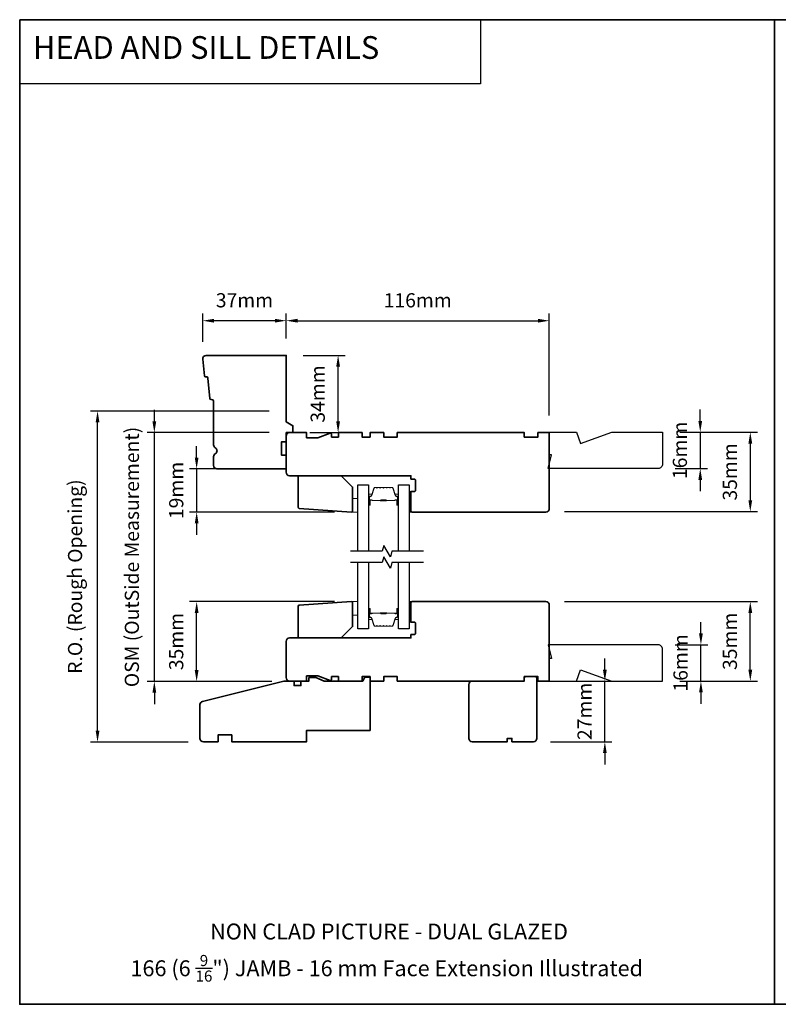
# Model space of a CAD drawing. Extents: x 717 to 3774, y 890 to 4040.
# Drawn here: x 868 to 1202, y 1737 to 2171 of the extents above; entities that cross this region are included whole.
import ezdxf

# ---------------------------------------------------------------- set-up
doc = ezdxf.new("R2010")
doc.units = 0
doc.header["$LTSCALE"] = 200
doc.header["$MEASUREMENT"] = 0
doc.header["$PDMODE"] = 3
doc.header["$PDSIZE"] = 25
doc.linetypes.add('HIDDEN', pattern=[0.375, 0.25, -0.125])
doc.layers.get('DEFPOINTS').update_dxf_attribs({"color": 2, "linetype": 'CONTINUOUS'})
for name, color, linetype, lineweight in [('2', 2, 'CONTINUOUS', 25), ('5', 7, 'HIDDEN', 9), ('6', 6, 'CONTINUOUS', 5), ('8', 7, 'CONTINUOUS', 35), ('Butal', 9, 'CONTINUOUS', 15), ('Spacer Bar', 1, 'CONTINUOUS', 9), ('Symbol (ISO)', 7, 'CONTINUOUS', 25)]:
    doc.layers.add(name, color=color, linetype=linetype, lineweight=lineweight)
doc.layers.add('7', color=7, linetype='CONTINUOUS')
doc.layers.add('Glass', color=6, linetype='CONTINUOUS')
doc.styles.add('BOLD', font='txt')
doc.styles.add('Note Text (ISO)', font='tahoma.ttf')
doc.styles.add('style1', font='arial.ttf')
doc.dimstyles.new('LWFRAC$0', dxfattribs={"dimscale": 20, "dimtxt": 2.5, "dimasz": 2, "dimexe": 1.25, "dimexo": 3, "dimgap": 2, "dimtad": 1, "dimtoh": 1, "dimdec": 4, "dimlfac": 0.03937, "dimzin": 4, "dimdsep": 46, "dimlunit": 5, "dimtxsty": 'style1', "dimcen": 0, "dimadec": 0, "dimazin": 0, "dimtfac": 1, "dimtdec": 4, "dimtix": 1, "dimtmove": 0, "dimatfit": 3, "dimfxl": 1.25, "dimfrac": 2, "dimtzin": 0, "dimarcsym": 0})

# ---------------------------------------------------------------- blocks, each defined once
blk = doc.blocks.new('*D328')
at = {"layer": '2', "color": 0, "lineweight": -2, "transparency": 16777216}
for p, q in [((985.33, 2030.17), (985.33, 2041.1)), ((1101.33, 1996.17), (1101.33, 2041.1)), ((990.33, 2037.97), (1096.33, 2037.97))]:
    blk.add_line(p, q, dxfattribs=at)
at = {"layer": '2', "color": 0, "transparency": 16777216}
for points in [[(990.33, 2038.81), (990.33, 2037.14), (985.33, 2037.97)], [(1096.33, 2038.81), (1096.33, 2037.14), (1101.33, 2037.97)]]:
    blk.add_solid(points, dxfattribs=at)
at = {"layer": 'DEFPOINTS', "color": 0, "transparency": 16777216}
for p in [(1101.33, 2037.97), (985.33, 2022.67), (1101.33, 1988.67)]:
    blk.add_point(p, dxfattribs=at)
at = {"layer": '2', "color": 0, "transparency": 16777216, "insert": (1043.33, 2046.16), "char_height": 6.25, "attachment_point": 5, "style": 'style1'}
blk.add_mtext('116mm', dxfattribs=at)
blk = doc.blocks.new('*D329')
at = {"layer": '2', "color": 0, "lineweight": -2, "transparency": 16777216}
for p, q in [((992.83, 2022.67), (1011.36, 2022.67)), ((1008.23, 1993.67), (1008.23, 2017.67)), ((995.83, 1988.67), (1011.36, 1988.67))]:
    blk.add_line(p, q, dxfattribs=at)
at = {"layer": '2', "color": 0, "transparency": 16777216}
for points in [[(1007.4, 2017.67), (1009.07, 2017.67), (1008.23, 2022.67)], [(1007.4, 1993.67), (1009.07, 1993.67), (1008.23, 1988.67)]]:
    blk.add_solid(points, dxfattribs=at)
at = {"layer": 'DEFPOINTS', "color": 0, "transparency": 16777216}
for p in [(985.33, 2022.67), (1008.23, 2022.67), (988.33, 1988.67)]:
    blk.add_point(p, dxfattribs=at)
at = {"layer": '2', "color": 0, "transparency": 16777216, "insert": (1000.04, 2005.67), "char_height": 6.25, "attachment_point": 5, "rotation": 90, "style": 'style1'}
blk.add_mtext('34mm', dxfattribs=at)
blk = doc.blocks.new('*D330')
at = {"layer": '2', "color": 0, "lineweight": -2, "transparency": 16777216}
for p, q in [((948.55, 2028.67), (948.55, 2041.1)), ((985.33, 2030.17), (985.33, 2041.1)), ((980.33, 2037.97), (953.55, 2037.97))]:
    blk.add_line(p, q, dxfattribs=at)
at = {"layer": '2', "color": 0, "transparency": 16777216}
for points in [[(953.55, 2038.81), (953.55, 2037.14), (948.55, 2037.97)], [(980.33, 2038.81), (980.33, 2037.14), (985.33, 2037.97)]]:
    blk.add_solid(points, dxfattribs=at)
at = {"layer": 'DEFPOINTS', "color": 0, "transparency": 16777216}
for p in [(948.55, 2037.97), (985.33, 2022.67), (948.55, 2021.17)]:
    blk.add_point(p, dxfattribs=at)
at = {"layer": '2', "color": 0, "transparency": 16777216, "insert": (966.94, 2046.17), "char_height": 6.25, "attachment_point": 5, "style": 'style1'}
blk.add_mtext('37mm', dxfattribs=at)
blk = doc.blocks.new('*D335')
at = {"layer": '2', "color": 0, "lineweight": -2, "transparency": 16777216}
for p, q in [((945.86, 1977.67), (945.86, 1982.67)), ((977.83, 1972.67), (942.73, 1972.67)), ((945.86, 1972.67), (945.86, 1953.67)), ((1006.59, 1953.67), (942.73, 1953.67)), ((945.86, 1948.67), (945.86, 1943.67))]:
    blk.add_line(p, q, dxfattribs=at)
at = {"layer": '2', "color": 0, "transparency": 16777216}
for points in [[(945.02, 1977.67), (946.69, 1977.67), (945.86, 1972.67)], [(945.02, 1948.67), (946.69, 1948.67), (945.86, 1953.67)]]:
    blk.add_solid(points, dxfattribs=at)
at = {"layer": 'DEFPOINTS', "color": 0, "transparency": 16777216}
for p in [(985.33, 1972.67), (945.86, 1953.67), (1014.09, 1953.67)]:
    blk.add_point(p, dxfattribs=at)
at = {"layer": '2', "color": 0, "transparency": 16777216, "insert": (937.67, 1963.17), "char_height": 6.25, "attachment_point": 5, "rotation": 90, "style": 'style1'}
blk.add_mtext('19mm', dxfattribs=at)
blk = doc.blocks.new('*D336')
at = {"layer": '2', "color": 0, "lineweight": -2, "transparency": 16777216}
for p, q in [((927.2, 1993.67), (927.2, 1998.67)), ((977.83, 1988.67), (924.08, 1988.67)), ((927.2, 1879.01), (927.2, 1988.67)), ((979.08, 1879.01), (924.08, 1879.01)), ((927.2, 1874.01), (927.2, 1869.01))]:
    blk.add_line(p, q, dxfattribs=at)
at = {"layer": '2', "color": 0, "transparency": 16777216}
for points in [[(926.37, 1993.67), (928.04, 1993.67), (927.2, 1988.67)], [(926.37, 1874.01), (928.04, 1874.01), (927.2, 1879.01)]]:
    blk.add_solid(points, dxfattribs=at)
at = {"layer": 'DEFPOINTS', "color": 0, "transparency": 16777216}
for p in [(927.2, 1988.67), (985.33, 1988.67), (986.58, 1879.01)]:
    blk.add_point(p, dxfattribs=at)
at = {"layer": '2', "color": 0, "transparency": 16777216, "insert": (918.1, 1933.84), "char_height": 6.25, "attachment_point": 5, "rotation": 90, "style": 'style1'}
blk.add_mtext('OSM (OutSide Measurement)', dxfattribs=at)
blk = doc.blocks.new('*D337')
at = {"layer": '2', "color": 0, "lineweight": -2, "transparency": 16777216}
for p, q in [((977.83, 1998.17), (899.04, 1998.17)), ((902.16, 1857.26), (902.16, 1993.17)), ((942.08, 1852.26), (899.04, 1852.26))]:
    blk.add_line(p, q, dxfattribs=at)
at = {"layer": '2', "color": 0, "transparency": 16777216}
for points in [[(901.33, 1993.17), (903, 1993.17), (902.16, 1998.17)], [(901.33, 1857.26), (903, 1857.26), (902.16, 1852.26)]]:
    blk.add_solid(points, dxfattribs=at)
at = {"layer": 'DEFPOINTS', "color": 0, "transparency": 16777216}
for p in [(902.16, 1998.17), (985.33, 1998.17), (949.58, 1852.26)]:
    blk.add_point(p, dxfattribs=at)
at = {"layer": '2', "color": 0, "transparency": 16777216, "insert": (893.06, 1925.21), "char_height": 6.25, "attachment_point": 5, "rotation": 90, "style": 'style1'}
blk.add_mtext('R.O. (Rough Opening)', dxfattribs=at)
blk = doc.blocks.new('*D338')
at = {"layer": '2', "color": 0, "lineweight": -2, "transparency": 16777216}
for p, q in [((1006.59, 1914.17), (942.73, 1914.17)), ((945.86, 1884.01), (945.86, 1909.17)), ((979.08, 1879.01), (942.73, 1879.01))]:
    blk.add_line(p, q, dxfattribs=at)
at = {"layer": '2', "color": 0, "transparency": 16777216}
for points in [[(945.02, 1909.17), (946.69, 1909.17), (945.86, 1914.17)], [(945.02, 1884.01), (946.69, 1884.01), (945.86, 1879.01)]]:
    blk.add_solid(points, dxfattribs=at)
at = {"layer": 'DEFPOINTS', "color": 0, "transparency": 16777216}
for p in [(945.86, 1914.17), (1014.09, 1914.17), (986.58, 1879.01)]:
    blk.add_point(p, dxfattribs=at)
at = {"layer": '2', "color": 0, "transparency": 16777216, "insert": (937.66, 1896.59), "char_height": 6.25, "attachment_point": 5, "rotation": 90, "style": 'style1'}
blk.add_mtext('35mm', dxfattribs=at)
blk = doc.blocks.new('*D182')
at = {"layer": '2', "color": 0, "lineweight": -2, "transparency": 16777216}
for p, q in [((1125.85, 1884.17), (1125.85, 1889.17)), ((1108.83, 1879.17), (1128.97, 1879.17)), ((1125.85, 1852.42), (1125.85, 1879.17)), ((1101.83, 1852.42), (1128.97, 1852.42)), ((1125.85, 1847.42), (1125.85, 1842.42))]:
    blk.add_line(p, q, dxfattribs=at)
at = {"layer": '2', "color": 0, "transparency": 16777216}
for points in [[(1125.01, 1884.17), (1126.68, 1884.17), (1125.85, 1879.17)], [(1125.01, 1847.42), (1126.68, 1847.42), (1125.85, 1852.42)]]:
    blk.add_solid(points, dxfattribs=at)
at = {"layer": 'DEFPOINTS', "color": 0, "transparency": 16777216}
for p in [(1101.33, 1879.17), (1125.85, 1879.17), (1094.33, 1852.42)]:
    blk.add_point(p, dxfattribs=at)
at = {"layer": '2', "color": 0, "transparency": 16777216, "insert": (1117.71, 1865.8), "char_height": 6.25, "attachment_point": 5, "rotation": 90, "style": 'style1'}
blk.add_mtext('27mm', dxfattribs=at)
blk = doc.blocks.new('*D183')
at = {"layer": '2', "color": 0, "lineweight": -2, "transparency": 16777216}
for p, q in [((1168.2, 1900.17), (1168.2, 1905.17)), ((1156.83, 1895.17), (1171.32, 1895.17)), ((1168.2, 1879.17), (1168.2, 1895.17)), ((1158.83, 1879.17), (1171.32, 1879.17)), ((1168.2, 1874.17), (1168.2, 1869.17))]:
    blk.add_line(p, q, dxfattribs=at)
at = {"layer": '2', "color": 0, "transparency": 16777216}
for points in [[(1167.37, 1900.17), (1169.03, 1900.17), (1168.2, 1895.17)], [(1167.37, 1874.17), (1169.03, 1874.17), (1168.2, 1879.17)]]:
    blk.add_solid(points, dxfattribs=at)
at = {"layer": 'DEFPOINTS', "color": 0, "transparency": 16777216}
for p in [(1149.33, 1895.17), (1168.2, 1895.17), (1151.33, 1879.17)]:
    blk.add_point(p, dxfattribs=at)
at = {"layer": '2', "color": 0, "transparency": 16777216, "insert": (1160.01, 1887.17), "char_height": 6.25, "attachment_point": 5, "rotation": 90, "style": 'style1'}
blk.add_mtext('16mm', dxfattribs=at)
blk = doc.blocks.new('*D184')
at = {"layer": '2', "color": 0, "lineweight": -2, "transparency": 16777216}
for p, q in [((1167.91, 1993.83), (1167.91, 1998.83)), ((1158.83, 1988.83), (1171.04, 1988.83)), ((1167.91, 1988.83), (1167.91, 1972.83)), ((1156.83, 1972.83), (1171.04, 1972.83)), ((1167.91, 1967.83), (1167.91, 1962.83))]:
    blk.add_line(p, q, dxfattribs=at)
at = {"layer": '2', "color": 0, "transparency": 16777216}
for points in [[(1167.08, 1993.83), (1168.74, 1993.83), (1167.91, 1988.83)], [(1167.08, 1967.83), (1168.74, 1967.83), (1167.91, 1972.83)]]:
    blk.add_solid(points, dxfattribs=at)
at = {"layer": 'DEFPOINTS', "color": 0, "transparency": 16777216}
for p in [(1151.33, 1988.83), (1149.33, 1972.83), (1167.91, 1972.83)]:
    blk.add_point(p, dxfattribs=at)
at = {"layer": '2', "color": 0, "transparency": 16777216, "insert": (1159.72, 1980.83), "char_height": 6.25, "attachment_point": 5, "rotation": 90, "style": 'style1'}
blk.add_mtext('16mm', dxfattribs=at)
blk = doc.blocks.new('*D185')
at = {"layer": '2', "color": 0, "lineweight": -2, "transparency": 16777216}
for p, q in [((1159.56, 1988.83), (1193.1, 1988.83)), ((1189.97, 1983.83), (1189.97, 1958.83)), ((1108.06, 1953.83), (1193.1, 1953.83))]:
    blk.add_line(p, q, dxfattribs=at)
at = {"layer": '2', "color": 0, "transparency": 16777216}
for points in [[(1189.14, 1983.83), (1190.81, 1983.83), (1189.97, 1988.83)], [(1189.14, 1958.83), (1190.81, 1958.83), (1189.97, 1953.83)]]:
    blk.add_solid(points, dxfattribs=at)
at = {"layer": 'DEFPOINTS', "color": 0, "transparency": 16777216}
for p in [(1152.06, 1988.83), (1100.56, 1953.83), (1189.97, 1953.83)]:
    blk.add_point(p, dxfattribs=at)
at = {"layer": '2', "color": 0, "transparency": 16777216, "insert": (1181.78, 1971.33), "char_height": 6.25, "attachment_point": 5, "rotation": 90, "style": 'style1'}
blk.add_mtext('35mm', dxfattribs=at)
blk = doc.blocks.new('*D186')
at = {"layer": '2', "color": 0, "lineweight": -2, "transparency": 16777216}
for p, q in [((1108.06, 1914.17), (1193.1, 1914.17)), ((1189.97, 1884.17), (1189.97, 1909.17)), ((1158.83, 1879.17), (1193.1, 1879.17))]:
    blk.add_line(p, q, dxfattribs=at)
at = {"layer": '2', "color": 0, "transparency": 16777216}
for points in [[(1189.14, 1909.17), (1190.81, 1909.17), (1189.97, 1914.17)], [(1189.14, 1884.17), (1190.81, 1884.17), (1189.97, 1879.17)]]:
    blk.add_solid(points, dxfattribs=at)
at = {"layer": 'DEFPOINTS', "color": 0, "transparency": 16777216}
for p in [(1100.56, 1914.17), (1189.97, 1914.17), (1151.33, 1879.17)]:
    blk.add_point(p, dxfattribs=at)
at = {"layer": '2', "color": 0, "transparency": 16777216, "insert": (1181.78, 1896.67), "char_height": 6.25, "attachment_point": 5, "rotation": 90, "style": 'style1'}
blk.add_mtext('35mm', dxfattribs=at)

msp = doc.modelspace()

# ---------------------------------------------------------------- linework, layer by layer
at = {"layer": '5'}
for points in [[(1039.58, 1953.67), (1040.33, 1953.67), (1040.33, 1962.67), (1039.58, 1962.67)], [(1014.63, 1953.67), (1016.88, 1953.67), (1016.88, 1959.67), (1014.63, 1959.67)]]:
    msp.add_lwpolyline(points, close=True, dxfattribs=at)
at = {"layer": '6'}
for points in [[(1039.58, 1953.67), (1040.33, 1953.67), (1040.33, 1962.67), (1039.58, 1962.67)], [(1014.63, 1953.67), (1016.88, 1953.67), (1016.88, 1959.67), (1014.63, 1959.67)], [(1016.88, 1914.17), (1014.63, 1914.17), (1014.63, 1908.17), (1016.88, 1908.17)], [(1040.33, 1905.17), (1040.33, 1914.17), (1039.58, 1914.17), (1039.58, 1905.17)]]:
    msp.add_lwpolyline(points, close=True, dxfattribs=at)
at = {"layer": '7', "color": 1, "linetype": 'Continuous'}
msp.add_lwpolyline([(867.83, 2170.63), (1071.01, 2170.63), (1071.01, 2142.39), (867.83, 2142.39)], close=True, dxfattribs=at)
at = {"layer": '7'}
for points in [[(1100.83, 1972.83), (1102.33, 1978.83), (1101.33, 1978.83), (1101.33, 1988.83), (1113.35, 1988.83), (1115.17, 1983.83), (1128.91, 1988.83), (1151.33, 1988.83), (1151.33, 1974.83, -0.414214), (1149.33, 1972.83)], [(1100.83, 1895.17), (1102.33, 1889.17), (1101.33, 1889.17), (1101.33, 1879.17), (1113.35, 1879.17), (1115.17, 1884.17), (1128.91, 1879.17), (1151.33, 1879.17), (1151.33, 1893.17, 0.414214), (1149.33, 1895.17)]]:
    msp.add_lwpolyline(points, format="xyb", close=True, dxfattribs=at)
at = {"layer": '7', "flags": 128}
for points in [[(1045.93, 1936.42), (1031.94, 1936.42), (1031.27, 1933.92), (1028.38, 1938.92), (1027.71, 1936.42), (1013.73, 1936.42)], [(1045.93, 1931.42), (1031.94, 1931.42), (1031.27, 1928.92), (1028.38, 1933.92), (1027.71, 1931.42), (1013.73, 1931.42)]]:
    msp.add_lwpolyline(points, dxfattribs=at)
at = {"layer": '8', "linetype": 'Continuous'}
msp.add_line((1200.7, 1736.72), (1200.7, 2170.63), dxfattribs=at)
msp.add_lwpolyline([(867.83, 2170.63), (1533.57, 2170.63), (1533.57, 1736.72), (867.83, 1736.72)], close=True, dxfattribs=at)
at = {"layer": '8'}
for points in [[(952.19, 2003.22, -0.36397), (951.73, 2003.67), (950.86, 2012.72, 0.36397), (950.4, 2013.17), (949.72, 2013.22, -0.36397), (949.26, 2013.67), (948.55, 2021.03, -0.442617), (950.05, 2022.67), (985.33, 2022.67), (985.33, 1993.4), (988.33, 1991.67), (988.33, 1988.67), (985.33, 1988.67), (985.33, 1984.67), (983.33, 1984.67), (983.33, 1978.67), (985.33, 1978.67), (985.33, 1972.67), (954.83, 1972.67, -0.414214), (953.33, 1974.17), (953.33, 1978.07, -0.267949), (954.08, 1979.37, 0.57735), (954.08, 1981.97, -0.267949), (953.33, 1983.27), (953.33, 2002.67, 0.391392), (952.87, 2003.17)], [(1004.66, 1988.36), (999.33, 1986.42), (994.33, 1986.42), (994.33, 1988.67), (986.83, 1988.67, 0.414214), (985.33, 1987.17), (985.33, 1971.17, 0.414214), (986.83, 1969.67), (1040.33, 1969.67), (1040.33, 1968.17), (1041.83, 1968.17, -0.414214), (1042.33, 1967.67), (1042.33, 1963.17, -0.414214), (1041.83, 1962.67), (1040.33, 1962.67), (1040.33, 1954.17, 0.414214), (1040.83, 1953.67), (1099.83, 1953.67, 0.414214), (1101.33, 1955.17), (1101.33, 1988.67), (1096.33, 1988.67), (1096.33, 1986.67), (1090.33, 1986.67), (1090.33, 1988.67), (1034.33, 1988.67), (1034.33, 1986.67), (1028.33, 1986.67), (1028.33, 1988.67), (1022.33, 1988.67), (1022.33, 1986.67), (1018.83, 1986.67), (1018.83, 1988.67), (1008.33, 1988.67), (1008.33, 1986.67), (1005.33, 1986.67), (1005.33, 1987.89, 0.520567)], [(1014.09, 1953.67), (991.09, 1955.28, -0.39391), (990.63, 1955.78), (990.63, 1969.67), (1009.63, 1969.67), (1014.63, 1964.67), (1014.63, 1954.17, -0.434812)], [(1004.66, 1879.48, 0.520567), (1005.33, 1879.95), (1005.33, 1881.17), (1008.33, 1881.17), (1008.33, 1879.17), (1018.83, 1879.17), (1018.83, 1881.17), (1022.33, 1881.17), (1022.33, 1879.17), (1028.33, 1879.17), (1028.33, 1881.17), (1034.33, 1881.17), (1034.33, 1879.17), (1090.33, 1879.17), (1090.33, 1881.17), (1096.33, 1881.17), (1096.33, 1879.17), (1101.33, 1879.17), (1101.33, 1912.67, 0.414214), (1099.83, 1914.17), (1040.83, 1914.17, 0.414214), (1040.33, 1913.67), (1040.33, 1905.17), (1041.83, 1905.17, -0.414214), (1042.33, 1904.67), (1042.33, 1900.17, -0.414214), (1041.83, 1899.67), (1040.33, 1899.67), (1040.33, 1898.17), (986.83, 1898.17, 0.414214), (985.33, 1896.67), (985.33, 1880.67, 0.414214), (986.83, 1879.17), (994.33, 1879.17), (994.33, 1881.42), (999.33, 1881.42)], [(1014.09, 1914.17), (991.09, 1912.56, 0.39391), (990.63, 1912.06), (990.63, 1898.17), (1009.63, 1898.17), (1014.63, 1903.17), (1014.63, 1913.67, 0.434812)], [(947.33, 1868.77), (947.33, 1853.92, 0.414214), (948.83, 1852.42), (955.33, 1852.42), (955.33, 1855.42), (961.33, 1855.42), (961.33, 1852.42), (994.33, 1852.42), (994.33, 1857.42), (1022.33, 1857.42), (1022.33, 1880.92), (1020.08, 1880.92), (1019.08, 1879.17), (1002.08, 1879.17), (998.41, 1880.67), (995.33, 1880.67), (995.33, 1879.17), (991.83, 1879.17), (991.83, 1877.17), (988.83, 1877.17), (988.83, 1879.17), (984.33, 1879.17), (948.46, 1870.23, 0.344328)], [(1095.33, 1881.17), (1090.83, 1881.17), (1090.33, 1880.67), (1090.33, 1879.23), (1090.33, 1879.17), (1067.33, 1879.17, 0.414214), (1065.83, 1877.67), (1065.83, 1853.92, 0.414214), (1067.33, 1852.42), (1082.83, 1852.42), (1082.83, 1853.92), (1084.83, 1853.92), (1084.83, 1852.42), (1094.33, 1852.42, 0.414214), (1095.83, 1853.92), (1095.83, 1880.67)]]:
    msp.add_lwpolyline(points, format="xyb", close=True, dxfattribs=at)
at = {"layer": 'Butal'}
for points in [[(1021.58, 1957.11), (1021.58, 1961.29, -0.414214), (1021.83, 1961.54), (1023.15, 1961.54), (1022.97, 1960.93, -0.329751), (1022.61, 1960.66), (1022.49, 1960.66, 0.414214), (1021.98, 1960.15), (1021.98, 1956.86), (1021.83, 1956.86, -0.414214)], [(1034.88, 1957.11), (1034.88, 1961.29, 0.414214), (1034.63, 1961.54), (1033.3, 1961.54), (1033.49, 1960.93, 0.329751), (1033.85, 1960.66), (1033.97, 1960.66, -0.414214), (1034.48, 1960.15), (1034.48, 1956.86), (1034.63, 1956.86, 0.414214)], [(1021.58, 1910.73), (1021.58, 1906.55, 0.414214), (1021.83, 1906.3), (1023.15, 1906.3), (1022.97, 1906.91, 0.329751), (1022.61, 1907.18), (1022.49, 1907.18, -0.414214), (1021.98, 1907.69), (1021.98, 1910.98), (1021.83, 1910.98, 0.414214)], [(1034.88, 1910.73), (1034.88, 1906.55, -0.414214), (1034.63, 1906.3), (1033.3, 1906.3), (1033.49, 1906.91, -0.329751), (1033.85, 1907.18), (1033.97, 1907.18, 0.414214), (1034.48, 1907.69), (1034.48, 1910.98), (1034.63, 1910.98, -0.414214)]]:
    msp.add_lwpolyline(points, format="xyb", close=True, dxfattribs=at)
at = {"layer": 'Glass', "color": 1}
for points in [[(1016.88, 1936.42), (1016.88, 1965.67), (1021.58, 1965.67), (1021.58, 1936.42)], [(1034.88, 1936.42), (1034.88, 1965.67), (1039.58, 1965.67), (1039.58, 1936.42)], [(1021.58, 1931.42), (1021.58, 1902.17), (1016.88, 1902.17), (1016.88, 1931.42)], [(1039.58, 1931.42), (1039.58, 1902.17), (1034.88, 1902.17), (1034.88, 1931.42)]]:
    msp.add_lwpolyline(points, dxfattribs=at)
at = {"layer": 'Spacer Bar'}
for points in [[(1027.05, 1964.54, 0.226277), (1026.95, 1964.49), (1026.88, 1964.41, -0.476976), (1026.68, 1964.41), (1026.61, 1964.49, 0.226277), (1026.51, 1964.54), (1025.6, 1964.54, 0.226277), (1025.5, 1964.49), (1025.43, 1964.41, -0.476976), (1025.23, 1964.41), (1025.16, 1964.49, 0.226277), (1025.07, 1964.54), (1024.44, 1964.54, 0.329751), (1023.96, 1964.19), (1022.97, 1960.93, -0.329751), (1022.6, 1960.65), (1022.48, 1960.65, 0.414214), (1021.98, 1960.15), (1021.98, 1956.86, 1), (1022.36, 1956.86), (1022.36, 1958.72, -0.414214), (1022.51, 1958.87), (1023.02, 1958.87), (1023.02, 1958.99), (1022.55, 1958.99, 0.414214), (1022.25, 1958.69), (1022.25, 1956.86, -1), (1022.09, 1956.86), (1022.09, 1960.15, -0.414214), (1022.48, 1960.54), (1022.6, 1960.54, 0.329751), (1023.08, 1960.89), (1024.07, 1964.15, -0.329751), (1024.44, 1964.43), (1025.07, 1964.43, -0.226277), (1025.08, 1964.42), (1025.14, 1964.34, 0.476976), (1025.52, 1964.34), (1025.59, 1964.42, -0.226277), (1025.6, 1964.43), (1026.51, 1964.43, -0.226277), (1026.52, 1964.42), (1026.59, 1964.34, 0.476976), (1026.97, 1964.34), (1027.04, 1964.42, -0.226277), (1027.05, 1964.43), (1027.96, 1964.43, -0.256633), (1027.97, 1964.42), (1028.04, 1964.34, 0.476976), (1028.42, 1964.34), (1028.48, 1964.42, -0.226277), (1028.49, 1964.43), (1029.41, 1964.43, -0.256633), (1029.42, 1964.42), (1029.49, 1964.34, 0.476976), (1029.86, 1964.34), (1029.93, 1964.42, -0.226277), (1029.94, 1964.43), (1030.86, 1964.43, -0.256633), (1030.87, 1964.42), (1030.94, 1964.34, 0.476976), (1031.31, 1964.34), (1031.38, 1964.42, -0.226277), (1031.39, 1964.43), (1032.01, 1964.43, -0.329751), (1032.38, 1964.15), (1033.38, 1960.89, 0.329751), (1033.86, 1960.54), (1033.98, 1960.54, -0.414214), (1034.36, 1960.15), (1034.36, 1956.86, -1), (1034.21, 1956.86), (1034.21, 1958.69, 0.414214), (1033.91, 1958.99), (1033.43, 1958.99), (1033.43, 1958.87), (1033.95, 1958.87, -0.414214), (1034.1, 1958.72), (1034.1, 1956.86, 1), (1034.48, 1956.86), (1034.48, 1960.15, 0.414214), (1033.98, 1960.65), (1033.86, 1960.65, -0.329751), (1033.49, 1960.93), (1032.49, 1964.19, 0.329751), (1032.01, 1964.54), (1031.39, 1964.54, 0.226277), (1031.29, 1964.49), (1031.22, 1964.41, -0.476976), (1031.02, 1964.41), (1030.96, 1964.49, 0.226277), (1030.86, 1964.54), (1029.94, 1964.54, 0.226277), (1029.84, 1964.49), (1029.77, 1964.41, -0.476976), (1029.58, 1964.41), (1029.51, 1964.49, 0.226277), (1029.41, 1964.54), (1028.49, 1964.54, 0.226277), (1028.4, 1964.49), (1028.33, 1964.41, -0.476976), (1028.13, 1964.41), (1028.06, 1964.49, 0.226277), (1027.96, 1964.54)], [(1022.58, 1958.82), (1023.21, 1958.82, -0.22907), (1023.37, 1958.75, 0.224481), (1023.51, 1958.68), (1026.79, 1958.68, 0.28964), (1026.95, 1958.79, -0.272736), (1027.17, 1958.94), (1029.28, 1958.94, -0.272736), (1029.51, 1958.79, 0.28964), (1029.67, 1958.68), (1032.95, 1958.68, 0.224481), (1033.09, 1958.75, -0.22907), (1033.25, 1958.82), (1033.88, 1958.82), (1033.88, 1958.87), (1033.25, 1958.87, 0.228585), (1033.05, 1958.78, -0.224481), (1032.95, 1958.74), (1029.67, 1958.74, -0.28964), (1029.55, 1958.81, 0.274141), (1029.28, 1958.99), (1027.17, 1958.99, 0.274141), (1026.9, 1958.81, -0.28964), (1026.79, 1958.74), (1023.51, 1958.74, -0.224481), (1023.41, 1958.78, 0.228585), (1023.21, 1958.87), (1022.58, 1958.87)], [(1027.05, 1903.3, -0.226277), (1026.95, 1903.35), (1026.88, 1903.43, 0.476976), (1026.68, 1903.43), (1026.61, 1903.35, -0.226277), (1026.51, 1903.3), (1025.6, 1903.3, -0.226277), (1025.5, 1903.35), (1025.43, 1903.43, 0.476976), (1025.23, 1903.43), (1025.16, 1903.35, -0.226277), (1025.07, 1903.3), (1024.44, 1903.3, -0.329751), (1023.96, 1903.66), (1022.97, 1906.92, 0.329751), (1022.6, 1907.19), (1022.48, 1907.19, -0.414214), (1021.98, 1907.69), (1021.98, 1910.98, -1), (1022.36, 1910.98), (1022.36, 1909.12, 0.414214), (1022.51, 1908.97), (1023.02, 1908.97), (1023.02, 1908.85), (1022.55, 1908.85, -0.414214), (1022.25, 1909.15), (1022.25, 1910.98, 1), (1022.09, 1910.98), (1022.09, 1907.69, 0.414214), (1022.48, 1907.3), (1022.6, 1907.3, -0.329751), (1023.08, 1906.95), (1024.07, 1903.69, 0.329751), (1024.44, 1903.42), (1025.07, 1903.42, 0.226277), (1025.08, 1903.42), (1025.14, 1903.51, -0.476976), (1025.52, 1903.51), (1025.59, 1903.42, 0.226277), (1025.6, 1903.42), (1026.51, 1903.42, 0.226277), (1026.52, 1903.42), (1026.59, 1903.51, -0.476976), (1026.97, 1903.51), (1027.04, 1903.42, 0.226277), (1027.05, 1903.42), (1027.96, 1903.42, 0.256633), (1027.97, 1903.42), (1028.04, 1903.51, -0.476976), (1028.42, 1903.51), (1028.48, 1903.42, 0.226277), (1028.49, 1903.42), (1029.41, 1903.42, 0.256633), (1029.42, 1903.42), (1029.49, 1903.51, -0.476976), (1029.86, 1903.51), (1029.93, 1903.42, 0.226277), (1029.94, 1903.42), (1030.86, 1903.42, 0.256633), (1030.87, 1903.42), (1030.94, 1903.51, -0.476976), (1031.31, 1903.51), (1031.38, 1903.42, 0.226277), (1031.39, 1903.42), (1032.01, 1903.42, 0.329751), (1032.38, 1903.69), (1033.38, 1906.95, -0.329751), (1033.86, 1907.3), (1033.98, 1907.3, 0.414214), (1034.36, 1907.69), (1034.36, 1910.98, 1), (1034.21, 1910.98), (1034.21, 1909.15, -0.414214), (1033.91, 1908.85), (1033.43, 1908.85), (1033.43, 1908.97), (1033.95, 1908.97, 0.414214), (1034.1, 1909.12), (1034.1, 1910.98, -1), (1034.48, 1910.98), (1034.48, 1907.69, -0.414214), (1033.98, 1907.19), (1033.86, 1907.19, 0.329751), (1033.49, 1906.92), (1032.49, 1903.66, -0.329751), (1032.01, 1903.3), (1031.39, 1903.3, -0.226277), (1031.29, 1903.35), (1031.22, 1903.43, 0.476976), (1031.02, 1903.43), (1030.96, 1903.35, -0.226277), (1030.86, 1903.3), (1029.94, 1903.3, -0.226277), (1029.84, 1903.35), (1029.77, 1903.43, 0.476976), (1029.58, 1903.43), (1029.51, 1903.35, -0.226277), (1029.41, 1903.3), (1028.49, 1903.3, -0.226277), (1028.4, 1903.35), (1028.33, 1903.43, 0.476976), (1028.13, 1903.43), (1028.06, 1903.35, -0.226277), (1027.96, 1903.3)], [(1022.58, 1909.02), (1023.21, 1909.02, 0.22907), (1023.37, 1909.09, -0.224481), (1023.51, 1909.16), (1026.79, 1909.16, -0.28964), (1026.95, 1909.06, 0.272736), (1027.17, 1908.9), (1029.28, 1908.9, 0.272736), (1029.51, 1909.06, -0.28964), (1029.67, 1909.16), (1032.95, 1909.16, -0.224481), (1033.09, 1909.09, 0.22907), (1033.25, 1909.02), (1033.88, 1909.02), (1033.88, 1908.97), (1033.25, 1908.97, -0.228585), (1033.05, 1909.06, 0.224481), (1032.95, 1909.11), (1029.67, 1909.11, 0.28964), (1029.55, 1909.03, -0.274141), (1029.28, 1908.85), (1027.17, 1908.85, -0.274141), (1026.9, 1909.03, 0.28964), (1026.79, 1909.11), (1023.51, 1909.11, 0.224481), (1023.41, 1909.06, -0.228585), (1023.21, 1908.97), (1022.58, 1908.97)]]:
    msp.add_lwpolyline(points, format="xyb", close=True, dxfattribs=at)
for points in [[(1026.79, 1958.74, -0.001885), (1026.79, 1958.74), (1023.51, 1958.74, -0.224481), (1023.41, 1958.78, 0.228585), (1023.21, 1958.87), (1022.58, 1958.87), (1022.58, 1958.82), (1023.21, 1958.82, -0.22907), (1023.37, 1958.75, 0.224481), (1023.51, 1958.68), (1026.79, 1958.68, -0.214245), (1026.83, 1958.67, 0.214245), (1026.96, 1958.61), (1029.5, 1958.61, 0.214245), (1029.63, 1958.67, -0.214245), (1029.67, 1958.68), (1032.95, 1958.68, 0.224481), (1033.09, 1958.75, -0.22907), (1033.25, 1958.82), (1033.88, 1958.82), (1033.88, 1958.87), (1033.25, 1958.87, 0.228585), (1033.05, 1958.78, -0.224481), (1032.95, 1958.74), (1029.67, 1958.74, 0.214245), (1029.59, 1958.7, -0.214245), (1029.5, 1958.66), (1026.96, 1958.66, -0.214245), (1026.86, 1958.7, 0.214245), (1026.79, 1958.74)], [(1026.79, 1909.11, 0.001885), (1026.79, 1909.11), (1023.51, 1909.11, 0.224481), (1023.41, 1909.06, -0.228585), (1023.21, 1908.97), (1022.58, 1908.97), (1022.58, 1909.02), (1023.21, 1909.02, 0.22907), (1023.37, 1909.09, -0.224481), (1023.51, 1909.16), (1026.79, 1909.16, 0.214245), (1026.83, 1909.17, -0.214245), (1026.96, 1909.23), (1029.5, 1909.23, -0.214245), (1029.63, 1909.17, 0.214245), (1029.67, 1909.16), (1032.95, 1909.16, -0.224481), (1033.09, 1909.09, 0.22907), (1033.25, 1909.02), (1033.88, 1909.02), (1033.88, 1908.97), (1033.25, 1908.97, -0.228585), (1033.05, 1909.06, 0.224481), (1032.95, 1909.11), (1029.67, 1909.11, -0.214245), (1029.59, 1909.14, 0.214245), (1029.5, 1909.18), (1026.96, 1909.18, 0.214245), (1026.86, 1909.14, -0.214245), (1026.79, 1909.11)]]:
    msp.add_lwpolyline(points, format="xyb", dxfattribs=at)

# ---------------------------------------------------------------- texts
at = {"layer": '5', "linetype": 'Continuous', "lineweight": 15, "style": 'BOLD'}
msp.add_text('HEAD AND SILL DETAILS', height=10, dxfattribs=at).set_placement((873.65, 2153.38))
at = {"layer": 'Symbol (ISO)', "char_height": 7, "attachment_point": 2, "style": 'Note Text (ISO)'}
for s, insert, width in [('\\pxt21.771;\\PNON CLAD PICTURE - DUAL GLAZED', (1030.67, 1783.97), 336.5366), ('\\A1;\\pxt6;\\P166 (6 {\\H0.7x;\\S9/16;}") JAMB - 16 mm Face Extension Illustrated', (1029.66, 1770.14), 258.0052)]:
    msp.add_mtext(s, dxfattribs=dict(at, insert=insert, width=width))

# ---------------------------------------------------------------- dimensions: what is measured, and where the dimension line sits
at = {"layer": '2'}
dim = msp.add_linear_dim(base=(948.55, 2037.97), p1=(985.33, 2022.67), p2=(948.55, 2021.17), dimstyle='LWFRAC$0', override={"dimscale": 2.5, "dimdec": 0, "dimlfac": 1, "dimlunit": 2, "dimpost": 'mm', "dimtdec": 0}, dxfattribs=at)
dim.commit()
dim.dimension.update_dxf_attribs({"geometry": '*D330', "text_midpoint": (966.94, 2046.17)})
dim = msp.add_linear_dim(base=(1101.33, 2037.97), p1=(985.33, 2022.67), p2=(1101.33, 1988.67), dimstyle='LWFRAC$0', override={"dimscale": 2.5, "dimdec": 0, "dimlfac": 1, "dimlunit": 2, "dimpost": 'mm', "dimtdec": 0}, dxfattribs=at)
dim.commit()
dim.dimension.update_dxf_attribs({"geometry": '*D328', "text_midpoint": (1043.33, 2037.97), "dimtype": 160})
for base, p1, p2, picture, middle in [((1008.23, 2022.67), (988.33, 1988.67), (985.33, 2022.67), '*D329', (1000.04, 2005.67)), ((1167.91, 1972.83), (1151.33, 1988.83), (1149.33, 1972.83), '*D184', (1159.72, 1980.83)), ((1189.97, 1953.83), (1152.06, 1988.83), (1100.56, 1953.83), '*D185', (1181.78, 1971.33)), ((945.86, 1953.67), (985.33, 1972.67), (1014.09, 1953.67), '*D335', (937.67, 1963.17)), ((945.86, 1914.17), (986.58, 1879.01), (1014.09, 1914.17), '*D338', (937.66, 1896.59)), ((1168.2, 1895.17), (1151.33, 1879.17), (1149.33, 1895.17), '*D183', (1160.01, 1887.17)), ((1125.85, 1879.17), (1094.33, 1852.42), (1101.33, 1879.17), '*D182', (1117.71, 1865.8))]:
    dim = msp.add_linear_dim(base=base, p1=p1, p2=p2, angle=90, dimstyle='LWFRAC$0', override={"dimscale": 2.5, "dimdec": 0, "dimlfac": 1, "dimlunit": 2, "dimpost": 'mm', "dimtdec": 0}, dxfattribs=at)
    dim.commit()
    dim.dimension.update_dxf_attribs({"geometry": picture, "text_midpoint": middle})
for base, p1, p2, text, picture, middle in [((902.16, 1998.17), (949.58, 1852.26), (985.33, 1998.17), 'R.O. (Rough Opening)', '*D337', (893.06, 1925.21)), ((927.2, 1988.67), (986.58, 1879.01), (985.33, 1988.67), 'OSM (OutSide Measurement)', '*D336', (918.1, 1933.84))]:
    dim = msp.add_linear_dim(base=base, p1=p1, p2=p2, angle=90, text=text, dimstyle='LWFRAC$0', override={"dimscale": 2.5, "dimdec": 0, "dimlfac": 1, "dimlunit": 2, "dimpost": 'mm', "dimtdec": 0}, dxfattribs=at)
    dim.commit()
    dim.dimension.update_dxf_attribs({"geometry": picture, "text_midpoint": middle})
dim = msp.add_linear_dim(base=(1189.97, 1914.17), p1=(1151.33, 1879.17), p2=(1100.56, 1914.17), angle=90, dimstyle='LWFRAC$0', override={"dimscale": 2.5, "dimdec": 0, "dimlfac": 1, "dimlunit": 2, "dimpost": 'mm', "dimtdec": 0}, dxfattribs=at)
dim.commit()
dim.dimension.update_dxf_attribs({"geometry": '*D186', "text_midpoint": (1189.97, 1896.67), "dimtype": 160})

doc.saveas('drawing.dxf')
